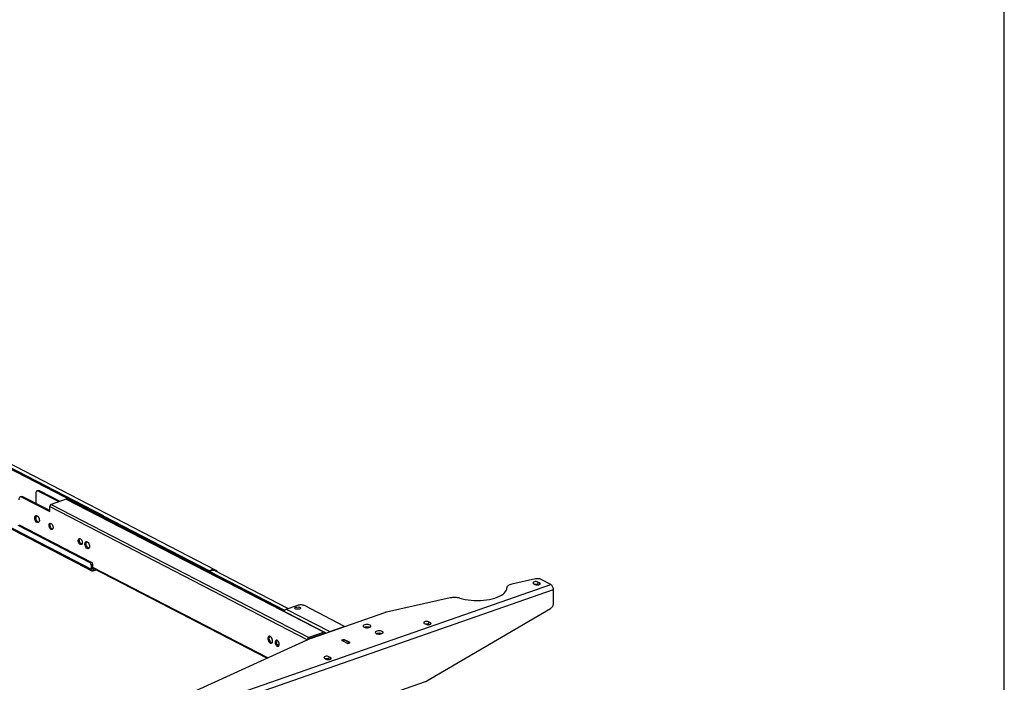
# Model space of a CAD drawing. Extents: x 5 to 287, y 5 to 202.
# Drawn here: x 246 to 287, y 95 to 123 of the extents above; entities that cross this region are included whole.
import ezdxf

# ---------------------------------------------------------------- set-up
doc = ezdxf.new("R2010")
doc.units = 0
doc.header["$MEASUREMENT"] = 0
doc.header["$PDSIZE"] = -1
doc.layers.get('0').update_dxf_attribs({"linetype": 'CONTINUOUS'})
doc.layers.get('DEFPOINTS').update_dxf_attribs({"linetype": 'CONTINUOUS'})
doc.styles.add('SLDTEXTSTYLE0', font='txt', dxfattribs={"width": 0.75})
doc.dimstyles.new('SLDDIMSTYLE0', dxfattribs={"dimtxt": 3.472222, "dimasz": 5.905512, "dimexe": 0.984252, "dimexo": 0.0625, "dimgap": 0.868056, "dimtad": 2, "dimzin": 12, "dimtxsty": 'STANDARD', "dimblk1": 'CLOSED', "dimblk2": 'CLOSED', "dimsah": 1, "dimcen": 0.09, "dimclrd": 7, "dimclre": 7, "dimclrt": 7, "dimazin": 3, "dimtfac": 1, "dimtofl": 0, "dimtmove": 0, "dimatfit": 3, "dimtolj": 1, "dimtzin": 12})
doc.dimstyles.new('SLDDIMSTYLE1', dxfattribs={"dimtxt": 3.472222, "dimasz": 5.905512, "dimexe": 0.984252, "dimexo": 0.0625, "dimgap": 0.868056, "dimtad": 2, "dimzin": 12, "dimtxsty": 'STANDARD', "dimblk1": 'CLOSED', "dimblk2": 'CLOSED', "dimsah": 1, "dimcen": 0.09, "dimclrd": 7, "dimclre": 7, "dimclrt": 7, "dimazin": 3, "dimtfac": 1, "dimtdec": 4, "dimtofl": 0, "dimtmove": 0, "dimatfit": 3, "dimtolj": 1, "dimtzin": 12})

# ---------------------------------------------------------------- blocks, each defined once
blk = doc.blocks.new('_CLOSED')
at = {"color": 0, "linetype": 'BYBLOCK'}
for p, q in [((-1, 0.166667), (0, 0)), ((-1, 0.166667), (-1, -0.166667)), ((0, 0), (-1, -0.166667)), ((0, 0), (-1, 0))]:
    blk.add_line(p, q, dxfattribs=at)
blk = doc.blocks.new('*D')
at = {"color": 7}
for p, q in [((256.115, 193.703), (270.142, 193.703)), ((269.158, 193.703), (269.158, 145.27)), ((17.99, 184.343), (17.99, 180.207)), ((17.99, 184.343), (19.576, 184.343)), ((25.012, 184.343), (23.426, 184.343)), ((25.012, 184.343), (25.012, 180.207)), ((106.394, 184.365), (106.394, 180.229)), ((106.394, 184.365), (107.98, 184.365)), ((113.416, 184.365), (111.829, 184.365)), ((113.416, 184.365), (113.416, 180.229)), ((218.82, 168.773), (218.82, 180.584)), ((17.99, 180.207), (19.576, 180.207)), ((25.012, 180.207), (23.426, 180.207)), ((106.394, 180.229), (107.98, 180.229)), ((113.416, 180.229), (111.829, 180.229)), ((32.193, 176.072), (15.276, 176.072)), ((35.342, 176.072), (32.193, 176.072)), ((35.342, 176.072), (47.153, 176.072)), ((89.949, 176.093), (78.138, 176.093)), ((89.949, 176.093), (92.311, 176.093)), ((92.311, 176.093), (116.129, 176.093)), ((17.99, 175.022), (17.99, 170.886)), ((17.99, 175.022), (19.576, 175.022)), ((25.012, 175.022), (23.426, 175.022)), ((25.012, 175.022), (25.012, 170.886)), ((106.394, 175.022), (106.394, 170.886)), ((106.394, 175.022), (107.98, 175.022)), ((113.416, 175.022), (111.829, 175.022)), ((113.416, 175.022), (113.416, 170.886)), ((260.664, 172.641), (264.911, 172.641)), ((260.664, 172.641), (260.664, 171.055)), ((264.911, 172.641), (264.911, 171.055)), ((17.99, 170.886), (19.576, 170.886)), ((25.012, 170.886), (23.426, 170.886)), ((106.394, 170.886), (107.98, 170.886)), ((113.416, 170.886), (111.829, 170.886)), ((208.281, 168.773), (219.805, 168.773)), ((218.82, 168.773), (218.82, 144.75)), ((32.39, 166.75), (15.276, 166.75)), ((35.145, 166.75), (32.39, 166.75)), ((35.145, 166.75), (46.957, 166.75)), ((90.145, 166.75), (78.334, 166.75)), ((90.145, 166.75), (92.114, 166.75)), ((92.114, 166.75), (115.507, 166.75)), ((18.623, 165.275), (18.623, 161.14)), ((18.623, 165.275), (20.209, 165.275)), ((25.645, 165.275), (24.059, 165.275)), ((25.645, 165.275), (25.645, 161.14)), ((106.394, 165.149), (106.394, 161.013)), ((106.394, 165.149), (107.98, 165.149)), ((113.416, 165.149), (111.829, 165.149)), ((113.416, 165.149), (113.416, 161.013)), ((260.664, 161.769), (260.664, 163.356)), ((264.911, 161.769), (264.911, 163.356)), ((260.664, 161.769), (264.911, 161.769)), ((210.326, 161.428), (214.573, 161.428)), ((210.326, 161.428), (210.326, 159.841)), ((214.573, 161.428), (214.573, 159.841)), ((18.623, 161.14), (20.209, 161.14)), ((25.645, 161.14), (24.059, 161.14)), ((106.394, 161.013), (107.98, 161.013)), ((113.416, 161.013), (111.829, 161.013)), ((32.586, 157.004), (15.909, 157.004)), ((34.949, 157.004), (32.586, 157.004)), ((34.949, 157.004), (46.76, 157.004)), ((90.342, 156.877), (78.531, 156.877)), ((91.917, 156.877), (90.342, 156.877)), ((91.917, 156.877), (116.129, 156.877)), ((210.326, 152.481), (210.326, 154.067)), ((214.573, 152.481), (214.573, 154.067)), ((210.326, 152.481), (214.573, 152.481)), ((255.407, 145.27), (270.142, 145.27)), ((207.573, 144.75), (219.805, 144.75)), ((218.82, 144.75), (218.82, 132.939)), ((64.066, 117.214), (64.066, 138.809)), ((55.572, 136.095), (59.819, 136.095)), ((55.572, 136.095), (55.572, 134.509)), ((59.819, 136.095), (59.819, 134.509)), ((29.464, 132.633), (29.464, 128.497)), ((29.464, 132.633), (31.05, 132.633)), ((38.41, 132.633), (36.824, 132.633)), ((38.41, 132.633), (38.41, 128.497)), ((55.572, 129.074), (55.572, 130.66)), ((59.819, 129.074), (59.819, 130.66)), ((55.572, 129.074), (59.819, 129.074)), ((29.464, 128.497), (31.05, 128.497)), ((38.41, 128.497), (36.824, 128.497)), ((111.466, 115.64), (111.466, 127.451)), ((124.043, 115.81), (124.043, 127.621)), ((25.894, 118.199), (25.894, 125.346)), ((41.642, 118.199), (41.642, 125.346)), ((25.894, 124.362), (14.082, 124.362)), ((41.642, 124.362), (25.894, 124.362)), ((41.642, 124.362), (53.453, 124.362)), ((24.909, 117.214), (19.68, 117.214)), ((20.665, 117.214), (20.665, 49.498)), ((42.626, 117.214), (65.05, 117.214)), ((64.066, 117.214), (64.066, 114.734)), ((92.114, 115.81), (125.027, 115.81)), ((93.236, 115.64), (112.451, 115.64)), ((111.466, 93.199), (111.466, 115.64)), ((124.043, 89.496), (124.043, 115.81)), ((36.749, 114.734), (65.05, 114.734)), ((64.066, 114.734), (64.066, 102.923)), ((102.972, 108.211), (107.219, 108.211)), ((102.972, 108.211), (102.972, 106.625)), ((107.219, 108.211), (107.219, 106.625)), ((115.549, 107.719), (119.796, 107.719)), ((115.549, 107.719), (115.549, 106.133)), ((119.796, 107.719), (119.796, 106.133)), ((89.693, 104.64), (89.693, 62.722)), ((92.567, 104.64), (92.567, 62.722)), ((89.949, 103.402), (89.949, 75.154)), ((102.972, 99.265), (102.972, 100.851)), ((107.219, 99.265), (107.219, 100.851)), ((115.549, 98.773), (115.549, 100.359)), ((119.796, 98.773), (119.796, 100.359)), ((102.972, 99.265), (107.219, 99.265)), ((115.549, 98.773), (119.796, 98.773)), ((93.236, 93.199), (112.451, 93.199)), ((111.466, 93.199), (111.466, 81.388)), ((92.429, 92.214), (92.429, 75.154)), ((92.429, 92.214), (92.429, 26.793)), ((12.17, 91.275), (16.418, 91.275)), ((12.17, 91.275), (12.17, 89.689)), ((16.418, 91.275), (16.418, 89.689)), ((92.168, 89.496), (125.027, 89.496)), ((124.043, 89.496), (124.043, 77.685)), ((75.959, 84.41), (75.959, 80.274)), ((75.959, 84.41), (77.545, 84.41)), ((82.98, 84.41), (81.394, 84.41)), ((82.98, 84.41), (82.98, 80.274)), ((12.17, 80.404), (12.17, 81.99)), ((16.418, 80.404), (16.418, 81.99)), ((12.17, 80.404), (16.418, 80.404)), ((75.959, 80.274), (77.545, 80.274)), ((82.98, 80.274), (81.394, 80.274)), ((89.949, 76.138), (73.245, 76.138)), ((89.949, 76.138), (92.429, 76.138)), ((92.429, 76.138), (104.24, 76.138)), ((75.959, 71.978), (75.959, 67.842)), ((75.959, 71.978), (77.545, 71.978)), ((82.98, 71.978), (81.394, 71.978)), ((82.98, 71.978), (82.98, 67.842)), ((75.959, 67.842), (77.545, 67.842)), ((82.98, 67.842), (81.394, 67.842)), ((89.693, 63.707), (73.245, 63.707)), ((92.567, 63.707), (89.693, 63.707)), ((92.567, 63.707), (104.378, 63.707)), ((24.122, 49.498), (19.68, 49.498)), ((25.106, 48.691), (25.106, 26.793)), ((25.106, 27.777), (13.295, 27.777)), ((92.429, 27.777), (25.106, 27.777)), ((92.429, 27.777), (104.24, 27.777))]:
    blk.add_line(p, q, dxfattribs=at)
at = {"layer": 'DEFPOINTS', "color": 7}
for p in [(255.13, 193.703), (207.297, 168.773), (32.193, 167.581), (35.342, 167.581), (89.949, 167.581), (92.311, 167.581), (32.39, 161.774), (35.145, 161.774), (90.145, 161.774), (92.114, 161.774), (32.586, 154.806), (34.949, 154.806), (90.342, 154.806), (91.917, 154.806), (254.422, 145.27), (206.589, 144.75), (25.894, 117.214), (25.894, 117.214), (41.642, 117.214), (41.642, 117.214), (91.13, 115.81), (92.252, 115.64), (35.765, 114.734), (89.693, 105.624), (92.567, 105.624), (89.949, 104.386), (92.252, 93.199), (92.429, 93.199), (92.429, 93.199), (91.184, 89.496), (25.106, 49.675), (25.106, 49.498)]:
    blk.add_point(p, dxfattribs=at)
at = {"xscale": 5.905511811023622, "yscale": 5.905511811023622}
for p, rotation in [((269.158, 193.703), 90.0000000000006), ((35.342, 176.072), 180.0000000000004), ((89.949, 176.093), 360.0000000000004), ((92.311, 176.093), 180.0000000000004), ((218.82, 168.773), 270.0000000000006), ((35.145, 166.75), 180.0000000000005), ((92.114, 166.75), 180.0000000000006), ((34.949, 157.004), 180.0000000000004), ((90.342, 156.877), 360.0000000000004), ((91.917, 156.877), 180.0000000000004), ((269.158, 145.27), 270.0000000000006), ((218.82, 144.75), 90.0000000000006), ((25.894, 124.362), 360.0000000000004), ((41.642, 124.362), 180.0000000000004), ((64.066, 117.214), 270.0000000000004), ((111.466, 115.64), 270.0000000000006), ((124.043, 115.81), 270.0000000000004), ((20.665, 117.214), 90.0000000000004), ((64.066, 114.734), 90.0000000000004), ((111.466, 93.199), 90.00000000000061), ((124.043, 89.496), 90.0000000000004), ((92.429, 76.138), 180.0000000000006), ((89.693, 63.707), 360.0000000000004), ((92.567, 63.707), 180.0000000000004), ((20.665, 49.498), 270.0000000000004), ((92.429, 27.777), 180.0000000000006)]:
    blk.add_blockref('_CLOSED', p, dxfattribs=dict(at, rotation=rotation))
for p in [(32.193, 176.072), (32.39, 166.75), (90.145, 166.75), (32.586, 157.004), (89.949, 76.138), (25.106, 27.777)]:
    blk.add_blockref('_CLOSED', p, dxfattribs=at)
at = {"color": 7, "attachment_point": 7, "style": 'SLDTEXTSTYLE0'}
for s, insert, char_height in [('80', (19.576, 181.403), 2.6042), ('60', (107.98, 181.425), 2.6042), ('3 1/8"', (16.839, 177.268), 2.6042), ('2 3/8"', (105.242, 177.29), 2.6042), ('70', (19.576, 172.082), 2.6042), ('50', (107.98, 172.082), 2.6042), ('2 3/4"', (16.839, 167.947), 2.6042), ('2"', (108.406, 167.947), 2.6042), ('60', (20.209, 162.336), 2.6042), ('40', (107.98, 162.209), 2.6042), ('2 3/8"', (17.472, 158.2), 2.6042), ('1 5/8"', (105.242, 158.073), 2.6042), ('400', (31.05, 129.693), 2.6042), ('15 3/4"', (28.313, 125.558), 2.6042), ('63', (77.545, 81.47), 2.6042), ('2 1/2"', (74.807, 77.334), 2.6042), ('73', (77.545, 69.038), 2.6042), ('2 7/8"', (74.807, 64.903), 2.6042), ('55 1/2", 59 1/2", 63 3/8", ', (26.091, 28.974), 2.60417), ('67 3/8"', (65.606, 28.974), 2.6042), (', 71 1/4"', (76.855, 28.974), 2.6042)]:
    blk.add_mtext(s, dxfattribs=dict(at, insert=insert, char_height=char_height))
at = {"color": 7, "char_height": 2.6042, "attachment_point": 7, "rotation": 90, "style": 'SLDTEXTSTYLE0'}
for s, insert in [('48 3/8"', (267.962, 161.58)), ('1230', (263.715, 163.356)), ('610', (213.377, 154.067)), ('24"', (217.624, 154.493)), ('2 1/2"', (62.87, 127.922)), ('63', (58.623, 130.66)), ('22 1/2"', (110.27, 98.113)), ('26 3/8"', (122.847, 97.621)), ('570', (106.023, 100.851)), ('668', (118.6, 100.359)), ('67 3/4"', (19.469, 80.215)), ('1720', (15.221, 81.99))]:
    blk.add_mtext(s, dxfattribs=dict(at, insert=insert))

msp = doc.modelspace()

# ---------------------------------------------------------------- linework, layer by layer
at = {"color": 7, "linetype": 'CONTINUOUS'}
for p, q in [((287.402, 76.033), (287.402, 201.772)), ((253.861, 99.591), (232.238, 110.766)), ((233.556, 109.875), (249.023, 101.881)), ((233.617, 109.896), (249.084, 101.902)), ((232.315, 108.032), (248.569, 99.632)), ((232.353, 107.959), (248.607, 99.559)), ((245.604, 102.717), (245.558, 102.701)), ((245.668, 102.709), (245.622, 102.693)), ((245.622, 102.693), (246.815, 102.077)), ((246.815, 102.117), (245.668, 102.709)), ((246.216, 102.829), (246.218, 102.425)), ((246.322, 102.967), (246.276, 102.951)), ((246.386, 102.959), (246.34, 102.943)), ((246.34, 102.943), (247.203, 102.498)), ((246.386, 102.959), (247.248, 102.514)), ((247.516, 102.607), (246.875, 102.383)), ((247.516, 102.607), (258.476, 96.943)), ((258.513, 96.941), (247.553, 102.606)), ((246.815, 102.077), (246.814, 102.291)), ((246.814, 102.291), (257.775, 96.626)), ((246.875, 102.383), (257.835, 96.719)), ((246.221, 101.856), (246.221, 101.782)), ((249.023, 101.881), (249.084, 101.902)), ((249.119, 101.863), (249.058, 101.842)), ((249.068, 101.822), (249.058, 101.842)), ((249.106, 101.884), (253.609, 99.557)), ((249.119, 101.863), (249.167, 101.771)), ((253.599, 99.541), (249.124, 101.854)), ((249.138, 101.826), (253.583, 99.529)), ((253.569, 99.525), (249.146, 101.811)), ((245.449, 101.494), (248.519, 99.908)), ((245.51, 101.515), (248.58, 99.929)), ((248.519, 99.908), (248.58, 99.929)), ((248.63, 99.832), (248.569, 99.811)), ((248.569, 99.811), (248.569, 99.632)), ((248.569, 99.632), (248.631, 99.654)), ((248.63, 99.832), (248.631, 99.654)), ((248.63, 99.716), (256.098, 95.856)), ((248.63, 99.68), (256.061, 95.839)), ((248.632, 99.644), (248.661, 99.629)), ((248.661, 99.629), (248.702, 99.643)), ((248.661, 99.629), (248.662, 99.557)), ((248.662, 99.557), (248.785, 99.6)), ((253.569, 99.525), (253.549, 99.507)), ((253.582, 99.498), (253.576, 99.493)), ((256.774, 97.842), (253.577, 99.494)), ((256.776, 97.845), (253.581, 99.496)), ((253.59, 99.496), (253.585, 99.499)), ((253.592, 99.49), (253.59, 99.496)), ((256.793, 97.872), (253.613, 99.515)), ((253.613, 99.514), (253.617, 99.503)), ((256.785, 97.861), (253.617, 99.499)), ((253.618, 99.525), (256.8, 97.881)), ((256.935, 97.954), (253.811, 99.568)), ((256.935, 97.954), (253.811, 99.568)), ((253.892, 99.572), (253.866, 99.585)), ((253.88, 99.57), (253.867, 99.577)), ((253.872, 99.538), (253.871, 99.539)), ((253.876, 99.535), (253.872, 99.538)), ((250.714, 92.913), (268.118, 98.981)), ((266.251, 98.84), (266.251, 98.826)), ((266.251, 98.838), (266.251, 98.827)), ((267.466, 99.213), (266.463, 98.989)), ((267.385, 99.016), (267.46, 98.978)), ((267.643, 99.042), (267.568, 99.08)), ((267.568, 99.08), (267.569, 98.973)), ((267.59, 98.962), (267.569, 98.973)), ((267.643, 99.042), (267.643, 98.979)), ((268.118, 98.981), (267.709, 99.192)), ((250.826, 92.695), (268.23, 98.763)), ((263.839, 98.403), (261.127, 97.798)), ((268.233, 98.178), (268.23, 98.763)), ((256.87, 97.931), (257.359, 98.102)), ((257.636, 98.091), (259.338, 97.211)), ((256.87, 97.931), (258.722, 96.974)), ((257.936, 96.69), (261.06, 97.779)), ((262.85, 94.876), (268.111, 97.96)), ((258.722, 96.974), (259.332, 97.187)), ((259.332, 97.187), (259.333, 97.177)), ((259.347, 97.182), (259.347, 97.2)), ((262.74, 97.321), (262.814, 97.283)), ((262.997, 97.347), (262.923, 97.385)), ((262.923, 97.385), (262.923, 97.278)), ((262.944, 97.267), (262.923, 97.278)), ((262.997, 97.347), (262.998, 97.283)), ((258.476, 96.943), (257.835, 96.719)), ((258.477, 96.889), (257.836, 96.666)), ((258.279, 96.82), (258.291, 96.814)), ((258.305, 96.818), (258.293, 96.825)), ((258.471, 96.887), (258.484, 96.881)), ((258.722, 96.964), (258.722, 96.974)), ((257.898, 96.674), (250.322, 93.23)), ((256.234, 96.502), (256.261, 96.493)), ((256.532, 96.365), (256.552, 96.358)), ((257.775, 96.618), (257.775, 96.626)), ((257.82, 96.642), (257.82, 96.639)), ((259.322, 96.642), (259.221, 96.607)), ((259.221, 96.607), (259.485, 96.47)), ((259.237, 96.598), (259.325, 96.629)), ((259.586, 96.505), (259.322, 96.642)), ((259.322, 96.628), (259.322, 96.642)), ((259.325, 96.629), (259.573, 96.501)), ((259.485, 96.47), (259.586, 96.505)), ((258.753, 95.867), (258.679, 95.905)), ((258.679, 95.905), (258.679, 95.798)), ((258.495, 95.841), (258.57, 95.803)), ((258.7, 95.788), (258.679, 95.798)), ((258.753, 95.867), (258.753, 95.804)), ((260.242, 93.96), (262.789, 94.848))]:
    msp.add_line(p, q, dxfattribs=at)
at = {"color": 7, "linetype": 'CONTINUOUS', "flags": 128}
for points in [[(245.622, 102.693), (245.598, 102.702), (245.575, 102.704), (245.553, 102.699), (245.535, 102.686), (245.519, 102.667), (245.508, 102.643), (245.501, 102.613), (245.499, 102.579)], [(245.604, 102.717), (245.621, 102.72), (245.644, 102.718), (245.668, 102.709)], [(246.34, 102.943), (246.316, 102.953), (246.292, 102.954), (246.271, 102.949), (246.252, 102.937), (246.237, 102.918), (246.226, 102.893), (246.219, 102.863), (246.216, 102.829)], [(246.322, 102.967), (246.338, 102.97), (246.361, 102.969), (246.386, 102.959)], [(247.553, 102.606), (247.55, 102.607), (247.54, 102.61), (247.528, 102.61), (247.516, 102.607)], [(246.875, 102.383), (246.863, 102.378), (246.852, 102.37), (246.841, 102.36), (246.832, 102.347), (246.824, 102.334), (246.819, 102.32), (246.815, 102.305), (246.814, 102.291)], [(246.272, 101.61), (246.243, 101.632), (246.216, 101.664), (246.194, 101.704), (246.179, 101.749), (246.172, 101.794), (246.174, 101.835), (246.185, 101.869), (246.203, 101.893), (246.228, 101.904), (246.256, 101.902), (246.285, 101.887), (246.314, 101.859), (246.338, 101.823), (246.357, 101.78), (246.368, 101.735), (246.37, 101.691), (246.364, 101.653), (246.349, 101.624), (246.328, 101.606), (246.301, 101.602), (246.272, 101.61)], [(246.344, 101.618), (246.318, 101.626), (246.288, 101.648), (246.262, 101.68), (246.24, 101.72), (246.225, 101.765), (246.218, 101.81), (246.22, 101.851), (246.231, 101.885), (246.244, 101.904)], [(249.058, 101.842), (249.055, 101.849), (249.051, 101.855), (249.046, 101.861), (249.042, 101.866), (249.037, 101.871), (249.033, 101.875), (249.028, 101.878), (249.023, 101.881)], [(249.084, 101.902), (249.089, 101.899), (249.094, 101.896), (249.099, 101.892), (249.103, 101.887), (249.108, 101.882), (249.112, 101.876), (249.116, 101.87), (249.119, 101.863)], [(246.868, 101.32), (246.84, 101.341), (246.815, 101.374), (246.795, 101.414), (246.784, 101.458), (246.781, 101.5), (246.788, 101.536), (246.803, 101.562), (246.826, 101.576), (246.853, 101.575), (246.881, 101.561), (246.909, 101.533), (246.931, 101.496), (246.947, 101.454), (246.954, 101.41), (246.952, 101.371), (246.941, 101.339), (246.922, 101.319), (246.897, 101.312), (246.868, 101.32)], [(246.934, 101.329), (246.914, 101.336), (246.886, 101.357), (246.861, 101.39), (246.841, 101.43), (246.829, 101.474), (246.827, 101.516), (246.834, 101.552), (246.847, 101.577)], [(248.111, 100.678), (248.083, 100.699), (248.057, 100.732), (248.038, 100.772), (248.026, 100.816), (248.024, 100.858), (248.03, 100.894), (248.046, 100.92), (248.068, 100.934), (248.095, 100.933), (248.124, 100.918), (248.151, 100.891), (248.174, 100.854), (248.19, 100.812), (248.197, 100.768), (248.195, 100.728), (248.184, 100.697), (248.164, 100.677), (248.139, 100.67), (248.111, 100.678)], [(248.176, 100.687), (248.157, 100.694), (248.128, 100.715), (248.103, 100.748), (248.084, 100.788), (248.072, 100.832), (248.069, 100.874), (248.076, 100.91), (248.09, 100.934)], [(248.409, 100.506), (248.38, 100.527), (248.353, 100.56), (248.331, 100.6), (248.316, 100.644), (248.31, 100.689), (248.312, 100.73), (248.322, 100.764), (248.341, 100.788), (248.365, 100.799), (248.393, 100.797), (248.423, 100.782), (248.451, 100.755), (248.476, 100.718), (248.494, 100.675), (248.505, 100.63), (248.508, 100.587), (248.501, 100.549), (248.487, 100.519), (248.465, 100.502), (248.439, 100.497), (248.409, 100.506)], [(248.481, 100.513), (248.455, 100.522), (248.426, 100.543), (248.399, 100.576), (248.377, 100.616), (248.362, 100.66), (248.355, 100.705), (248.357, 100.746), (248.368, 100.78), (248.382, 100.8)], [(248.569, 99.811), (248.568, 99.825), (248.565, 99.84), (248.56, 99.855), (248.554, 99.869), (248.546, 99.881), (248.538, 99.892), (248.528, 99.901), (248.519, 99.908)], [(248.58, 99.929), (248.589, 99.922), (248.599, 99.914), (248.607, 99.903), (248.615, 99.89), (248.621, 99.876), (248.626, 99.861), (248.629, 99.846), (248.63, 99.832)], [(248.631, 99.654), (248.631, 99.647), (248.633, 99.641), (248.636, 99.636), (248.64, 99.631), (248.644, 99.629), (248.65, 99.627), (248.655, 99.627), (248.661, 99.629)], [(248.569, 99.632), (248.571, 99.612), (248.577, 99.594), (248.585, 99.578), (248.597, 99.566), (248.611, 99.558), (248.626, 99.553), (248.644, 99.553), (248.662, 99.557)], [(253.583, 99.529), (253.582, 99.53), (253.58, 99.53), (253.578, 99.53), (253.576, 99.529), (253.574, 99.529), (253.572, 99.528), (253.571, 99.527), (253.569, 99.525)], [(253.582, 99.498), (253.583, 99.498), (253.584, 99.499), (253.586, 99.499), (253.587, 99.499), (253.588, 99.499), (253.589, 99.498), (253.59, 99.497), (253.59, 99.496)], [(253.583, 99.529), (253.585, 99.529), (253.588, 99.529), (253.59, 99.53), (253.592, 99.531), (253.595, 99.533), (253.597, 99.536), (253.598, 99.538), (253.599, 99.541)], [(253.609, 99.557), (253.608, 99.555), (253.606, 99.554), (253.604, 99.552), (253.603, 99.55), (253.602, 99.548), (253.601, 99.546), (253.6, 99.544), (253.599, 99.541)], [(253.613, 99.492), (253.612, 99.491), (253.611, 99.49), (253.609, 99.489), (253.608, 99.488), (253.606, 99.487), (253.605, 99.486), (253.604, 99.485), (253.602, 99.484)], [(253.861, 99.591), (253.833, 99.603), (253.803, 99.609), (253.772, 99.612), (253.74, 99.609), (253.707, 99.603), (253.674, 99.591), (253.641, 99.576), (253.609, 99.557)], [(253.613, 99.514), (253.613, 99.515), (253.613, 99.517), (253.613, 99.518), (253.613, 99.52), (253.614, 99.521), (253.615, 99.523), (253.616, 99.524), (253.617, 99.525)], [(253.613, 99.492), (253.614, 99.493), (253.615, 99.494), (253.616, 99.496), (253.617, 99.497), (253.617, 99.499), (253.617, 99.5), (253.617, 99.501), (253.617, 99.503)], [(253.843, 99.556), (253.818, 99.566), (253.792, 99.572), (253.764, 99.574), (253.735, 99.572), (253.705, 99.566), (253.676, 99.556), (253.646, 99.542), (253.617, 99.525)], [(253.843, 99.556), (253.844, 99.555), (253.845, 99.555), (253.845, 99.553), (253.846, 99.552), (253.846, 99.551), (253.846, 99.55)], [(253.867, 99.579), (253.867, 99.581), (253.867, 99.583), (253.866, 99.585), (253.865, 99.587), (253.864, 99.588), (253.863, 99.589), (253.862, 99.591), (253.861, 99.591)], [(253.867, 99.579), (253.867, 99.576), (253.868, 99.573), (253.869, 99.571), (253.871, 99.57), (253.873, 99.569), (253.875, 99.569), (253.877, 99.569), (253.88, 99.57)], [(253.868, 99.539), (253.869, 99.539), (253.87, 99.539), (253.871, 99.538), (253.872, 99.538)], [(253.894, 99.57), (253.892, 99.571), (253.891, 99.572), (253.889, 99.573), (253.887, 99.573), (253.885, 99.572), (253.884, 99.572), (253.882, 99.571), (253.88, 99.57)], [(253.953, 99.495), (253.952, 99.498), (253.935, 99.525), (253.916, 99.55), (253.894, 99.57)], [(264.251, 98.392), (264.363, 98.362), (264.481, 98.337), (264.605, 98.317), (264.733, 98.303), (264.864, 98.295), (264.996, 98.293), (265.129, 98.297), (265.259, 98.306), (265.387, 98.321), (265.511, 98.342), (265.628, 98.369), (265.739, 98.4), (265.841, 98.436), (265.934, 98.476), (266.017, 98.521), (266.088, 98.568), (266.147, 98.619), (266.193, 98.672), (266.226, 98.726), (266.245, 98.782), (266.251, 98.838)], [(266.463, 98.989), (266.417, 98.977), (266.375, 98.962), (266.338, 98.945), (266.307, 98.926), (266.282, 98.905), (266.264, 98.884), (266.254, 98.861), (266.251, 98.838)], [(267.568, 99.08), (267.537, 99.091), (267.499, 99.097), (267.458, 99.097), (267.419, 99.092), (267.388, 99.081), (267.366, 99.066), (267.359, 99.048), (267.365, 99.031), (267.385, 99.016)], [(267.439, 98.988), (267.459, 98.99), (267.5, 98.99), (267.538, 98.984), (267.569, 98.973)], [(267.46, 98.978), (267.491, 98.966), (267.529, 98.96), (267.57, 98.96), (267.609, 98.966), (267.641, 98.977), (267.662, 98.992), (267.67, 99.009), (267.663, 99.026), (267.643, 99.042)], [(267.709, 99.192), (267.686, 99.202), (267.659, 99.211), (267.629, 99.217), (267.597, 99.221), (267.563, 99.222), (267.53, 99.222), (267.497, 99.218), (267.466, 99.213)], [(268.23, 98.763), (268.228, 98.795), (268.221, 98.829), (268.211, 98.862), (268.197, 98.893), (268.18, 98.922), (268.161, 98.947), (268.14, 98.967), (268.118, 98.981)], [(264.251, 98.392), (264.205, 98.404), (264.156, 98.413), (264.104, 98.419), (264.05, 98.422), (263.995, 98.422), (263.942, 98.419), (263.889, 98.413), (263.839, 98.403)], [(257.43, 97.933), (257.394, 97.924), (257.353, 97.921), (257.313, 97.924), (257.278, 97.933), (257.252, 97.947), (257.239, 97.963), (257.239, 97.98), (257.254, 97.997), (257.281, 98.01), (257.317, 98.018), (257.357, 98.021), (257.397, 98.018), (257.433, 98.009), (257.458, 97.996), (257.472, 97.98), (257.471, 97.962), (257.457, 97.946), (257.43, 97.933)], [(257.359, 98.102), (257.391, 98.111), (257.427, 98.117), (257.465, 98.12), (257.503, 98.12), (257.541, 98.117), (257.577, 98.111), (257.609, 98.102), (257.636, 98.091)], [(268.111, 97.96), (268.136, 97.978), (268.16, 97.999), (268.181, 98.025), (268.199, 98.053), (268.214, 98.083), (268.224, 98.115), (268.231, 98.146), (268.233, 98.178)], [(256.773, 97.84), (256.784, 97.859), (256.803, 97.884), (256.824, 97.904), (256.846, 97.92), (256.87, 97.931)], [(261.127, 97.798), (261.119, 97.796), (261.11, 97.794), (261.101, 97.791), (261.093, 97.789), (261.084, 97.787), (261.076, 97.784), (261.068, 97.781), (261.06, 97.779)], [(259.338, 97.211), (259.342, 97.208), (259.345, 97.205), (259.347, 97.202), (259.347, 97.199), (259.345, 97.195), (259.342, 97.192), (259.338, 97.19), (259.332, 97.187)], [(260.43, 97.253), (260.393, 97.267), (260.348, 97.276), (260.299, 97.278), (260.25, 97.275), (260.205, 97.265), (260.169, 97.251), (260.144, 97.232), (260.134, 97.212), (260.138, 97.19), (260.157, 97.171), (260.188, 97.155), (260.229, 97.143), (260.277, 97.137), (260.327, 97.138), (260.375, 97.144), (260.416, 97.156), (260.446, 97.173), (260.464, 97.193), (260.467, 97.214), (260.456, 97.235), (260.43, 97.253)], [(260.411, 97.155), (260.394, 97.16), (260.349, 97.169), (260.299, 97.171), (260.25, 97.168), (260.205, 97.158), (260.191, 97.154)], [(260.321, 97.137), (260.31, 97.138), (260.281, 97.137)], [(262.923, 97.385), (262.892, 97.396), (262.853, 97.402), (262.812, 97.402), (262.774, 97.397), (262.742, 97.386), (262.721, 97.371), (262.713, 97.353), (262.72, 97.336), (262.74, 97.321)], [(262.923, 97.278), (262.892, 97.289), (262.854, 97.295), (262.813, 97.295), (262.793, 97.293)], [(262.814, 97.283), (262.845, 97.271), (262.883, 97.265), (262.924, 97.265), (262.963, 97.271), (262.995, 97.282), (263.016, 97.297), (263.024, 97.314), (263.017, 97.331), (262.997, 97.347)], [(256.188, 96.486), (256.218, 96.477), (256.244, 96.481), (256.266, 96.499), (256.28, 96.528), (256.287, 96.566), (256.284, 96.61), (256.273, 96.655), (256.255, 96.698), (256.23, 96.734), (256.202, 96.762), (256.172, 96.777), (256.144, 96.779), (256.12, 96.768), (256.101, 96.744), (256.091, 96.71), (256.089, 96.669), (256.095, 96.624), (256.11, 96.579), (256.132, 96.539), (256.159, 96.507), (256.188, 96.486)], [(256.161, 96.779), (256.147, 96.76), (256.136, 96.726), (256.134, 96.685), (256.141, 96.64), (256.156, 96.595), (256.178, 96.555), (256.205, 96.523), (256.234, 96.502)], [(257.835, 96.719), (257.823, 96.714), (257.812, 96.705), (257.801, 96.695), (257.792, 96.683), (257.785, 96.67), (257.779, 96.655), (257.776, 96.641), (257.775, 96.626)], [(258.538, 96.899), (258.537, 96.906), (258.533, 96.918), (258.527, 96.929), (258.52, 96.937), (258.51, 96.942), (258.5, 96.945), (258.488, 96.945), (258.476, 96.943)], [(258.491, 96.883), (258.489, 96.886), (258.488, 96.888), (258.485, 96.889), (258.483, 96.89), (258.48, 96.89), (258.477, 96.889)], [(258.675, 96.947), (258.698, 96.963), (258.722, 96.974)], [(260.952, 96.983), (260.915, 96.997), (260.87, 97.006), (260.821, 97.009), (260.772, 97.005), (260.727, 96.996), (260.691, 96.981), (260.666, 96.962), (260.656, 96.942), (260.66, 96.921), (260.678, 96.901), (260.71, 96.885), (260.751, 96.873), (260.799, 96.868), (260.849, 96.868), (260.897, 96.875), (260.938, 96.887), (260.968, 96.904), (260.986, 96.923), (260.989, 96.944), (260.978, 96.965), (260.952, 96.983)], [(260.933, 96.885), (260.916, 96.89), (260.871, 96.899), (260.821, 96.902), (260.772, 96.898), (260.727, 96.889), (260.713, 96.884)], [(260.843, 96.868), (260.832, 96.868), (260.803, 96.867)], [(256.486, 96.349), (256.515, 96.341), (256.54, 96.348), (256.559, 96.368), (256.57, 96.4), (256.573, 96.44), (256.565, 96.483), (256.55, 96.526), (256.527, 96.563), (256.5, 96.59), (256.471, 96.605), (256.444, 96.605), (256.422, 96.592), (256.406, 96.565), (256.399, 96.529), (256.402, 96.487), (256.413, 96.444), (256.433, 96.403), (256.458, 96.371), (256.486, 96.349)], [(256.466, 96.606), (256.452, 96.581), (256.445, 96.545), (256.448, 96.503), (256.459, 96.459), (256.479, 96.419), (256.504, 96.387), (256.532, 96.365)], [(257.836, 96.666), (257.833, 96.664), (257.83, 96.662), (257.827, 96.66), (257.825, 96.657), (257.823, 96.653), (257.821, 96.65), (257.821, 96.646), (257.82, 96.642)], [(257.936, 96.69), (257.931, 96.688), (257.926, 96.686), (257.921, 96.684), (257.917, 96.682), (257.912, 96.68), (257.907, 96.678), (257.902, 96.676), (257.898, 96.674)], [(258.679, 95.905), (258.648, 95.917), (258.609, 95.923), (258.568, 95.923), (258.529, 95.917), (258.498, 95.906), (258.477, 95.891), (258.469, 95.874), (258.475, 95.857), (258.495, 95.841)], [(258.679, 95.798), (258.648, 95.81), (258.61, 95.816), (258.569, 95.816), (258.549, 95.814)], [(258.57, 95.803), (258.601, 95.792), (258.639, 95.786), (258.68, 95.786), (258.719, 95.791), (258.751, 95.802), (258.772, 95.817), (258.78, 95.835), (258.773, 95.852), (258.753, 95.867)], [(262.789, 94.848), (262.797, 94.851), (262.804, 94.854), (262.812, 94.857), (262.82, 94.86), (262.827, 94.864), (262.835, 94.868), (262.842, 94.872), (262.85, 94.876)]]:
    msp.add_lwpolyline(points, dxfattribs=at)

# ---------------------------------------------------------------- dimensions: what is measured, and where the dimension line sits
at = {"color": 7}
for base, p1, p2, angle, middle in [((124.043, 115.81), (91.184, 89.496), (91.13, 115.81), 90, (124.043, 103.246)), ((20.665, 49.498), (25.894, 117.214), (25.106, 49.498), 90, (20.665, 85.839)), ((111.466, 115.64), (92.252, 93.199), (92.252, 115.64), 270, (111.466, 103.738)), ((64.066, 114.734), (41.642, 117.214), (35.765, 114.734), 90, (64.066, 132.584)), ((269.158, 145.27), (255.13, 193.703), (254.422, 145.27), 90, (269.158, 167.205)), ((218.82, 144.75), (207.297, 168.773), (206.589, 144.75), 90, (218.82, 156.954))]:
    dim = msp.add_linear_dim(base=base, p1=p1, p2=p2, angle=angle, dimstyle='SLDDIMSTYLE0', dxfattribs=at)
    dim.commit()
    dim.dimension.update_dxf_attribs({"geometry": '*D', "text_midpoint": middle, "dimtype": 160})
for base, p1, p2, middle in [((92.429, 76.138), (89.949, 104.386), (92.429, 93.199), (79.47, 76.138)), ((89.693, 63.707), (92.567, 105.624), (89.693, 105.624), (79.47, 63.707)), ((25.894, 124.362), (41.642, 117.214), (25.894, 117.214), (33.937, 124.362)), ((92.311, 176.093), (89.949, 167.581), (92.311, 167.581), (109.905, 176.093)), ((92.114, 166.75), (90.145, 161.774), (92.114, 161.774), (109.905, 166.75)), ((90.3423, 156.8773), (91.9171, 154.8056), (90.3423, 154.8056), (109.9047, 156.8773)), ((32.193, 176.072), (35.342, 167.581), (32.193, 167.581), (21.501, 176.072)), ((32.3896, 166.7505), (35.1455, 161.7741), (32.3896, 161.7741), (21.5008, 166.7505)), ((32.586, 157.004), (34.949, 154.806), (32.586, 154.806), (22.134, 157.004))]:
    dim = msp.add_linear_dim(base=base, p1=p1, p2=p2, dimstyle='SLDDIMSTYLE0', dxfattribs=at)
    dim.commit()
    dim.dimension.update_dxf_attribs({"geometry": '*D', "text_midpoint": middle, "dimtype": 160})
dim = msp.add_linear_dim(base=(25.106, 27.777), p1=(92.429, 93.199), p2=(25.106, 49.675), text='55 1/2", 59 1/2", 63 3/8", <>, 71 1/4"', dimstyle='SLDDIMSTYLE1', dxfattribs=at)
dim.commit()
dim.dimension.update_dxf_attribs({"geometry": '*D', "text_midpoint": (58.84, 27.777), "dimtype": 160})

doc.saveas('drawing.dxf')
